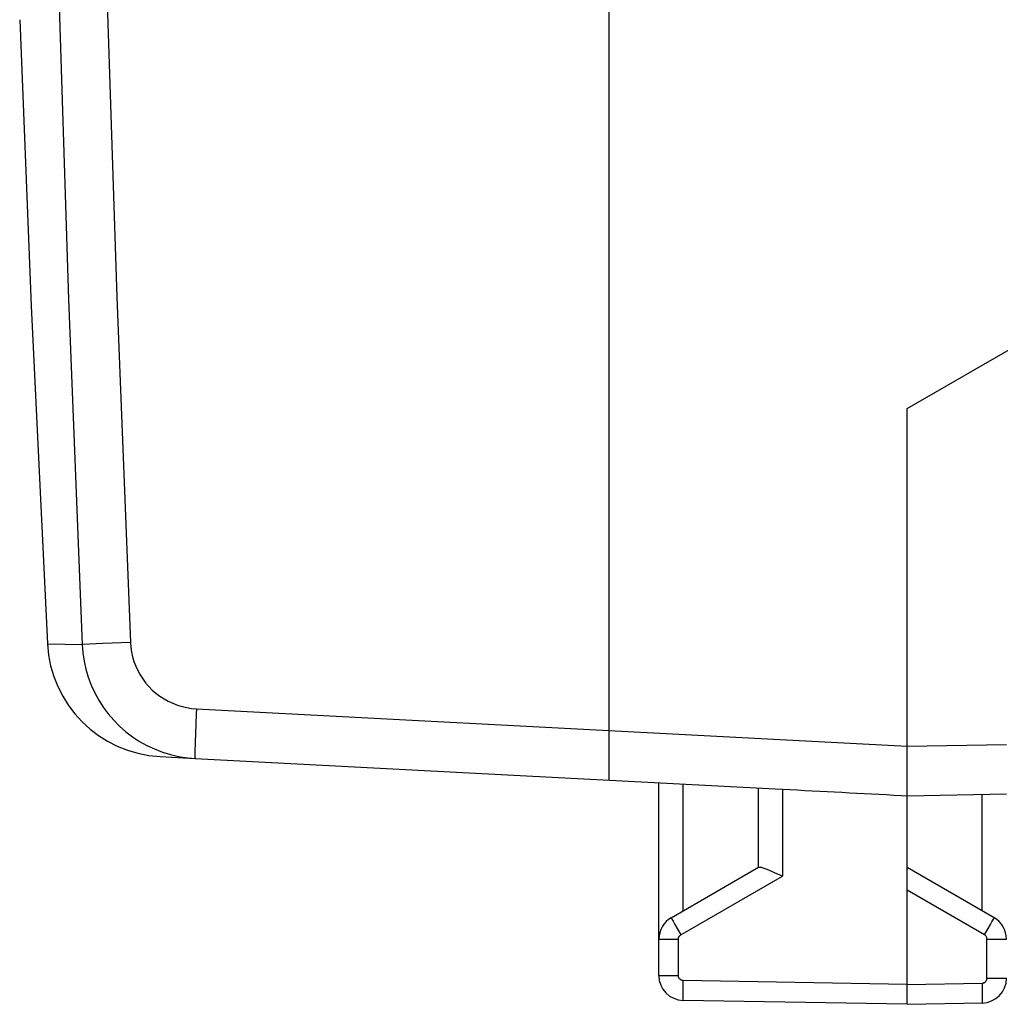
# Model space of a CAD drawing. Units: millimetres. Extents: x -76 to 84, y -24 to 61.
# Drawn here: x -75 to -65, y -24 to -15 of the extents above; entities that cross this region are included whole.
import ezdxf

# ---------------------------------------------------------------- set-up
doc = ezdxf.new("R2010")
doc.units = ezdxf.units.MM
doc.header["$LTSCALE"] = 16.335
doc.layers.get('0').update_dxf_attribs({"linetype": 'CONTINUOUS'})
doc.layers.add('ASSI', color=7, linetype='CONTINUOUS')

msp = doc.modelspace()

# ---------------------------------------------------------------- linework, layer by layer
at = {"color": 7, "linetype": 'CONTINUOUS'}
for p, q in [((-68.7622, -22.2428), (-68.7622, 22.2428)), ((-72.9292, -22.0244), (-67.0899, -22.3304))]:
    msp.add_line(p, q, dxfattribs=at)
at = {"color": 250, "linetype": 'CONTINUOUS'}
msp.add_line((-72.9162, -21.5251), (-65.7622, -21.9), dxfattribs=at)
at = {"layer": 'ASSI', "color": 7, "linetype": 'CONTINUOUS'}
for p, q in [((-65.7622, -18.5), (-64.2622, -17.634)), ((-65.7625, -22.0541), (-65.7622, -18.5)), ((-73.2818, -22.0059), (-72.9292, -22.0244)), ((-73.0011, -22.0185), (-72.9292, -22.0244)), ((-65.7638, -22.304), (-65.7625, -22.0541)), ((-68.2622, -24.2107), (-68.2622, -22.269)), ((-65.7637, -22.3568), (-65.7638, -22.304)), ((-67.2622, -22.3214), (-67.2622, -23.1226)), ((-67.0899, -22.3304), (-67.0165, -22.3342)), ((-65.821, -22.3969), (-65.7622, -22.4)), ((-65.7622, -22.4), (-64.7622, -22.3825)), ((-65.7622, -24.5), (-65.7622, -22.4)), ((-68.1372, -23.6278), (-67.2576, -23.12)), ((-64.8871, -23.6279), (-65.7622, -23.1226)), ((-67.0455, -23.1969), (-67.0165, -23.2098)), ((-65.7622, -24.5), (-68.0165, -24.4606)), ((-65.7622, -24.5), (-65.0078, -24.4868))]:
    msp.add_line(p, q, dxfattribs=at)
at = {"layer": 'ASSI', "color": 250, "linetype": 'CONTINUOUS'}
for p, q in [((-74.4173, -20.8702), (-74.067, -20.8773)), ((-74.0613, -20.877), (-74.067, -20.8773)), ((-73.8577, -20.8678), (-74.0613, -20.877)), ((-73.5817, -20.8558), (-73.8577, -20.8678)), ((-72.9236, -21.6792), (-72.9275, -21.7745)), ((-72.9275, -21.7745), (-72.9303, -21.8589)), ((-65.7622, -21.9001), (-64.7622, -21.8826)), ((-68.0165, -23.5582), (-68.0165, -22.2819)), ((-67.0165, -22.3342), (-67.0165, -23.2098)), ((-65.0078, -23.5582), (-65.0078, -22.3868)), ((-68.0407, -23.801), (-67.0165, -23.2098)), ((-64.9837, -23.801), (-65.7622, -23.3516)), ((-64.9238, -23.6961), (-64.906, -23.6642)), ((-68.1005, -23.6961), (-68.0785, -23.7351)), ((-68.0785, -23.7351), (-68.0407, -23.801)), ((-64.9837, -23.801), (-64.9459, -23.7351)), ((-64.9459, -23.7351), (-64.9238, -23.6961)), ((-68.2622, -23.8443), (-68.0657, -23.8443)), ((-68.0657, -24.2107), (-68.0657, -23.8443)), ((-64.9587, -24.2369), (-64.9587, -23.8443)), ((-64.9587, -23.8443), (-64.7622, -23.8443)), ((-68.2622, -24.2107), (-68.0657, -24.2107)), ((-68.0173, -24.3124), (-68.0165, -24.2607)), ((-65.7622, -24.3), (-68.0165, -24.2607)), ((-65.7622, -24.3), (-65.0078, -24.2869)), ((-65.0078, -24.2869), (-65.007, -24.3386)), ((-64.9587, -24.2369), (-64.7622, -24.2369)), ((-68.018, -24.4021), (-68.0178, -24.3606)), ((-68.0178, -24.3606), (-68.0173, -24.3124)), ((-65.007, -24.3386), (-65.0065, -24.3868))]:
    msp.add_line(p, q, dxfattribs=at)
for points in [[(-74.067, 20.8773), (-74.2042, 17.4), (-74.3164, 13.9216), (-74.4038, 10.4422), (-74.4662, 6.962), (-74.5036, 3.4811), (-74.5161, 0), (-74.5036, -3.4811), (-74.4662, -6.962), (-74.4038, -10.4423), (-74.3164, -13.9217), (-74.2042, -17.4), (-74.067, -20.8773)], [(-73.5817, 20.8558), (-73.7189, 17.3819), (-73.8312, 13.9071), (-73.9186, 10.4315), (-73.981, 6.9549), (-74.0185, 3.4774), (-74.031, 0), (-74.0185, -3.4775), (-73.981, -6.9549), (-73.9186, -10.4316), (-73.8312, -13.9071), (-73.7189, -17.3819), (-73.5817, -20.8558)], [(-74.067, -20.8773), (-74.0604, -20.9613), (-74.048, -21.0446), (-74.0297, -21.1269), (-74.0057, -21.2076), (-73.9761, -21.2865), (-73.941, -21.3631), (-73.9006, -21.4371), (-73.8551, -21.5081), (-73.8047, -21.5757), (-73.7497, -21.6396), (-73.6903, -21.6995), (-73.6268, -21.7551), (-73.5596, -21.8062), (-73.4889, -21.8524), (-73.4152, -21.8935), (-73.3388, -21.9294), (-73.26, -21.9598)], [(-73.5817, -20.8558), (-73.5778, -20.905), (-73.5706, -20.9533), (-73.56, -21.0009), (-73.5459, -21.048), (-73.5286, -21.0942), (-73.5081, -21.139), (-73.4844, -21.1821), (-73.4577, -21.2237), (-73.4282, -21.2632), (-73.396, -21.3005), (-73.3611, -21.3356), (-73.324, -21.3681), (-73.2847, -21.3978), (-73.2431, -21.4249), (-73.2, -21.4489), (-73.1553, -21.4698), (-73.109, -21.4876), (-73.0618, -21.502), (-73.0141, -21.513), (-72.9655, -21.5207), (-72.9162, -21.5251)], [(-72.9162, -21.5251), (-72.9188, -21.5772), (-72.9236, -21.6792)], [(-72.9303, -21.8589), (-72.9313, -21.8959), (-72.9319, -21.9288), (-72.9323, -21.9573), (-72.9323, -21.981), (-72.932, -21.9998), (-72.9314, -22.0134), (-72.9305, -22.0216), (-72.9292, -22.0244)], [(-73.26, -21.9598), (-73.1792, -21.9846), (-73.0969, -22.0037), (-73.0135, -22.017), (-73.0011, -22.0185)], [(-68.1372, -23.6278), (-68.1367, -23.6295), (-68.1345, -23.6341), (-68.1306, -23.6414), (-68.1252, -23.6515), (-68.1183, -23.6642), (-68.1005, -23.6961)], [(-64.906, -23.6642), (-64.8991, -23.6515), (-64.8937, -23.6414), (-64.8899, -23.6341), (-64.8877, -23.6295), (-64.8872, -23.6278)], [(-68.0657, -23.8443), (-68.0656, -23.8422), (-68.0655, -23.8401), (-68.0652, -23.8379), (-68.0649, -23.8357), (-68.0645, -23.8334), (-68.0639, -23.8311), (-68.0632, -23.8288), (-68.0624, -23.8265), (-68.0614, -23.8242), (-68.0603, -23.8219), (-68.0591, -23.8196), (-68.0578, -23.8174), (-68.0563, -23.8153), (-68.0548, -23.8132), (-68.0531, -23.8112), (-68.0512, -23.8092), (-68.0493, -23.8074), (-68.0473, -23.8056), (-68.0452, -23.804), (-68.043, -23.8025), (-68.0407, -23.801)], [(-64.9587, -23.8443), (-64.9591, -23.8384), (-64.9601, -23.8327), (-64.9617, -23.8272), (-64.964, -23.8219), (-64.9669, -23.8168), (-64.9704, -23.8122), (-64.9743, -23.808), (-64.9787, -23.8043), (-64.9837, -23.801)], [(-68.0165, -24.2607), (-68.0189, -24.2606), (-68.0214, -24.2604), (-68.0239, -24.26), (-68.0264, -24.2595), (-68.029, -24.2589), (-68.0316, -24.2581), (-68.0342, -24.2571), (-68.0368, -24.256), (-68.0393, -24.2547), (-68.0418, -24.2533), (-68.0443, -24.2517), (-68.0466, -24.2499), (-68.0489, -24.248), (-68.0511, -24.246), (-68.0531, -24.2438), (-68.055, -24.2415), (-68.0568, -24.2391), (-68.0585, -24.2366), (-68.0599, -24.2339), (-68.0613, -24.2312), (-68.0624, -24.2284), (-68.0634, -24.2256), (-68.0642, -24.2226), (-68.0648, -24.2197), (-68.0653, -24.2167), (-68.0656, -24.2137), (-68.0657, -24.2107)], [(-65.0078, -24.2869), (-65.0053, -24.2868), (-65.0027, -24.2865), (-65.0001, -24.2861), (-64.9975, -24.2856), (-64.9948, -24.2849), (-64.9922, -24.2841), (-64.9896, -24.2831), (-64.9869, -24.2819), (-64.9844, -24.2806), (-64.9819, -24.2791), (-64.9795, -24.2774), (-64.9771, -24.2757), (-64.9749, -24.2737), (-64.9728, -24.2717), (-64.9708, -24.2695), (-64.9689, -24.2672), (-64.9672, -24.2648), (-64.9656, -24.2623), (-64.9642, -24.2597), (-64.9629, -24.257), (-64.9618, -24.2543), (-64.9609, -24.2515), (-64.9601, -24.2486), (-64.9595, -24.2457), (-64.959, -24.2428), (-64.9588, -24.2398), (-64.9587, -24.2369)], [(-68.0165, -24.4606), (-68.017, -24.4589), (-68.0173, -24.4538), (-68.0176, -24.4454), (-68.0178, -24.4338), (-68.0179, -24.4193), (-68.018, -24.4021)], [(-65.0065, -24.3868), (-65.0064, -24.4282), (-65.0064, -24.4455), (-65.0065, -24.46), (-65.0067, -24.4716), (-65.007, -24.48), (-65.0074, -24.4851), (-65.0078, -24.4868)]]:
    msp.add_lwpolyline(points, dxfattribs=at)
at = {"layer": 'ASSI', "color": 7, "linetype": 'CONTINUOUS'}
for points in [[(-74.6961, -14.587), (-74.5806, -17.4682), (-74.4173, -20.8702)], [(-65.7622, -22.4), (-65.7627, -22.3973), (-65.7632, -22.3892), (-65.7635, -22.3757), (-65.7637, -22.3568)], [(-67.2576, -23.12), (-67.2514, -23.1183), (-67.2421, -23.1185), (-67.2299, -23.1209), (-67.2147, -23.1252)], [(-67.2147, -23.1252), (-67.1966, -23.1314), (-67.176, -23.1394), (-67.153, -23.1489), (-67.1278, -23.1596), (-67.1013, -23.1714), (-67.0455, -23.1969)]]:
    msp.add_lwpolyline(points, dxfattribs=at)
for centre, radius, start, end in [((-73.219, -20.8076), 1.2, 182.99079, 267), ((-68.0122, -23.8443), 0.25, 120, 179.99963), ((-65.0122, -23.8443), 0.25, 359.99541, 59.98063), ((-68.0122, -24.2107), 0.25, 180, 269), ((-65.0122, -24.2369), 0.25, 271, 360)]:
    msp.add_arc(centre, radius, start, end, dxfattribs=at)
msp.add_ellipse((-65.7425, -21.9003), major_axis=(57.2878, -3.0019), ratio=0.008716, start_param=-1.59258, end_param=-1.57171, dxfattribs=at)

doc.saveas('drawing.dxf')
